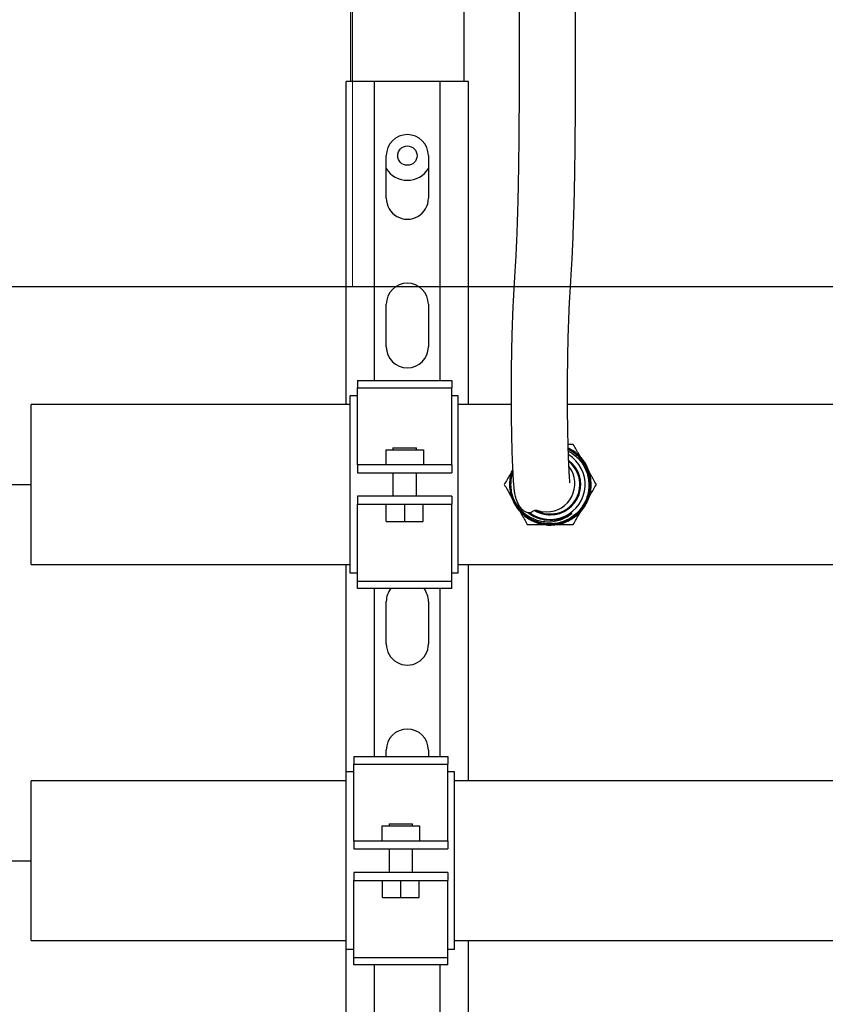
# Model space of a CAD drawing. Units: inches. Extents: x 0.4 to 16.6, y 0.2 to 10.8.
# Drawn here: x 10 to 10.4, y 5.5 to 6 of the extents above; entities that cross this region are included whole.
import ezdxf
from ezdxf.lldxf.tags import DXFTag

# ---------------------------------------------------------------- set-up
doc = ezdxf.new("R2010")
doc.units = ezdxf.units.IN
doc.header["$MEASUREMENT"] = 0
for name, color, linetype in [('COLD', 5, 'Continuous'), ('COLD-WM', 5, 'Continuous'), ('CONDENSATE', 7, 'CENTER'), ('HOT', 1, 'Continuous'), ('HOT-WM', 1, 'Continuous')]:
    doc.layers.add(name, color=color, linetype=linetype)
tags = doc.linetypes.add('CENTER', pattern=[0.39999999999999997, 0.25, -0.05, 0.05, -0.05]).pattern_tags.tags
tags[10:11] = [DXFTag(74, 4), DXFTag(75, 0), DXFTag(340, '0'), DXFTag(46, 1.0), DXFTag(50, 0.0), DXFTag(44, 0.0), DXFTag(45, 0.0)]
tags[8:9] = [DXFTag(74, 4), DXFTag(75, 0), DXFTag(340, '0'), DXFTag(46, 1.0), DXFTag(50, 0.0), DXFTag(44, 0.0), DXFTag(45, 0.0)]
tags[6:7] = [DXFTag(74, 4), DXFTag(75, 0), DXFTag(340, '0'), DXFTag(46, 1.0), DXFTag(50, 0.0), DXFTag(44, 0.0), DXFTag(45, 0.0)]
tags[4:5] = [DXFTag(74, 4), DXFTag(75, 0), DXFTag(340, '0'), DXFTag(46, 1.0), DXFTag(50, 0.0), DXFTag(44, 0.0), DXFTag(45, 0.0)]

msp = doc.modelspace()

# ---------------------------------------------------------------- linework, layer by layer
at = {"color": 7, "linetype": 'Continuous', "lineweight": 25}
for p, q in [((10.22398329040714, 6.210127911957048), (10.22398329040714, 5.95112791195703)), ((10.16398329040714, 5.95112791195703), (10.16398329040714, 6.197625549752309)), ((10.16148329040714, 5.779427911957042), (10.16148329040714, 5.95112791195703)), ((10.16943329040714, 5.95112791195703), (10.16148329040714, 5.95112791195703)), ((10.17103329040714, 5.95112791195703), (10.16943329040714, 5.95112791195703)), ((10.17648329040714, 5.95112791195703), (10.17103329040714, 5.95112791195703)), ((10.17648329040714, 5.792264919831056), (10.17648329040714, 5.95112791195703)), ((10.21148329040714, 5.95112791195703), (10.17648329040714, 5.95112791195703)), ((10.21148329040714, 5.792264919831056), (10.21148329040714, 5.95112791195703)), ((10.21693329040714, 5.95112791195703), (10.21148329040714, 5.95112791195703)), ((10.21853329040714, 5.95112791195703), (10.21693329040714, 5.95112791195703)), ((10.22648329040714, 5.95112791195703), (10.21853329040714, 5.95112791195703)), ((10.22648329040714, 5.779427911957042), (10.22648329040714, 5.95112791195703)), ((10.18278329040714, 5.889127911957031), (10.18278329040714, 5.911727911957031)), ((10.20518329040714, 5.911727911957031), (10.20518329040714, 5.889127911957031)), ((10.18278329040714, 5.810127911957029), (10.18278329040714, 5.832727911957031)), ((10.20518329040714, 5.832727911957031), (10.20518329040714, 5.810127911957031)), ((10.16755214652318, 5.792264919831056), (10.21755214652318, 5.792264919831056)), ((10.16755214652318, 5.792264919831056), (10.16755214652318, 5.78832791195704)), ((10.21755214652318, 5.792264919831056), (10.21755214652318, 5.78832791195704)), ((10.16755214652318, 5.784127911957039), (10.16355214652318, 5.784127911957039)), ((10.16355214652318, 5.689727911957039), (10.16355214652318, 5.784127911957039)), ((10.16755214652318, 5.78832791195704), (10.21755214652318, 5.78832791195704)), ((10.16755214652318, 5.750471257280782), (10.16755214652318, 5.78832791195704)), ((10.21755214652318, 5.750471257280782), (10.21755214652318, 5.78832791195704)), ((10.22105214652318, 5.784127911957039), (10.21755214652318, 5.784127911957039)), ((10.22105214652318, 5.68972791195704), (10.22105214652318, 5.784127911957039)), ((10.18255214652318, 5.75537791195704), (10.18255214652318, 5.747377911957039)), ((10.18255214652318, 5.75537791195704), (10.20255214652318, 5.75537791195704)), ((10.18630214652318, 5.756477911957039), (10.18630214652318, 5.75537791195704)), ((10.18630214652318, 5.756477911957039), (10.19880214652318, 5.756477911957039)), ((10.19880214652318, 5.75537791195704), (10.19880214652318, 5.756477911957039)), ((10.20255214652318, 5.75537791195704), (10.20255214652318, 5.747377911957039)), ((10.16755214652318, 5.747384504203327), (10.16755214652318, 5.750471257280782)), ((10.16755214652318, 5.747384504203327), (10.16755214652318, 5.743181206139346)), ((10.16755325317589, 5.747377911957041), (10.16755214652318, 5.747384504203327)), ((10.21755103987046, 5.747377911957041), (10.16755325317589, 5.747377911957041)), ((10.21755214652318, 5.747384504203327), (10.21755103987046, 5.747377911957041)), ((10.21755214652318, 5.747384504203327), (10.21755214652318, 5.750471257280782)), ((10.21755214652318, 5.747384504203327), (10.21755214652318, 5.743181206139346)), ((10.16755214652318, 5.743181206139346), (10.16755325317589, 5.743177911957041)), ((10.16755325317589, 5.743177911957041), (10.21755103987046, 5.743177911957041)), ((10.18630214652318, 5.743177911957039), (10.18630214652318, 5.73067791195704)), ((10.19880214652318, 5.73067791195704), (10.19880214652318, 5.743177911957039)), ((10.21755103987046, 5.743177911957041), (10.21755214652318, 5.743181206139346)), ((10.16755325317589, 5.73067791195704), (10.16755214652318, 5.730674617774734)), ((10.16755214652318, 5.730674617774734), (10.16755214652318, 5.726471319710752)), ((10.16755214652318, 5.726471319710752), (10.16755325317589, 5.72647791195704)), ((10.16755214652318, 5.723384566633299), (10.16755214652318, 5.726471319710752)), ((10.21755103987046, 5.73067791195704), (10.16755325317589, 5.73067791195704)), ((10.16755325317589, 5.72647791195704), (10.21755103987046, 5.72647791195704)), ((10.18277214652318, 5.71727791195704), (10.18277214652318, 5.726477911957041)), ((10.19255214652317, 5.71727791195704), (10.19255214652317, 5.72647791195704)), ((10.20233214652318, 5.71727791195704), (10.20233214652318, 5.72647791195704)), ((10.21755214652318, 5.730674617774734), (10.21755103987046, 5.73067791195704)), ((10.21755103987046, 5.72647791195704), (10.21755214652318, 5.726471319710752)), ((10.21755214652318, 5.730674617774734), (10.21755214652318, 5.726471319710752)), ((10.21755214652318, 5.723384566633299), (10.21755214652318, 5.726471319710752)), ((10.16755214652318, 5.685527911957039), (10.16755214652318, 5.723384566633299)), ((10.21755214652318, 5.685527911957039), (10.21755214652318, 5.723384566633299)), ((10.18277214652318, 5.71727791195704), (10.19255214652317, 5.71727791195704)), ((10.19255214652317, 5.71727791195704), (10.20233214652318, 5.71727791195704)), ((10.16148329040714, 5.584127911957123), (10.16148329040714, 5.694427911957041)), ((10.16755214652318, 5.68972791195704), (10.16355214652318, 5.689727911957039)), ((10.22105214652318, 5.68972791195704), (10.21755214652318, 5.68972791195704)), ((10.22648329040714, 5.579427911957125), (10.22648329040714, 5.694427911957041)), ((10.16755214652318, 5.685527911957039), (10.21755214652318, 5.685527911957039)), ((10.16755214652318, 5.681590904083024), (10.16755214652318, 5.685527911957039)), ((10.21755214652318, 5.681590904083024), (10.21755214652318, 5.685527911957039)), ((10.21755214652318, 5.681590904083024), (10.16755214652318, 5.681590904083024)), ((10.17648329040714, 5.592264919831138), (10.17648329040714, 5.681590904083024)), ((10.21148329040714, 5.592264919831138), (10.21148329040714, 5.681590904083023)), ((10.18278329040714, 5.65212791195703), (10.18278329040714, 5.67472791195703)), ((10.20518329040714, 5.67472791195703), (10.20518329040714, 5.65212791195703)), ((10.18278329040715, 5.592264919831138), (10.18278329040715, 5.59572791195703)), ((10.20518329040715, 5.59572791195703), (10.20518329040715, 5.592264919831138)), ((10.16548329040713, 5.592264919831138), (10.21548329040713, 5.592264919831138)), ((10.16548329040713, 5.592264919831138), (10.16548329040713, 5.588327911957124)), ((10.21548329040713, 5.592264919831138), (10.21548329040713, 5.588327911957124)), ((10.16548329040713, 5.588327911957124), (10.21548329040713, 5.588327911957124)), ((10.16548329040713, 5.550471257280864), (10.16548329040713, 5.588327911957124)), ((10.21548329040713, 5.550471257280864), (10.21548329040713, 5.588327911957124)), ((10.16548329040713, 5.584127911957123), (10.16148329040713, 5.584127911957123)), ((10.16148329040713, 5.489727911957123), (10.16148329040713, 5.584127911957123)), ((10.21898329040713, 5.584127911957123), (10.21548329040713, 5.584127911957123)), ((10.21898329040713, 5.489727911957123), (10.21898329040713, 5.584127911957123)), ((10.18048329040713, 5.555377911957123), (10.18048329040713, 5.547377911957122)), ((10.18048329040713, 5.555377911957123), (10.20048329040713, 5.555377911957123)), ((10.18423329040713, 5.556477911957123), (10.18423329040713, 5.555377911957123)), ((10.18423329040713, 5.556477911957123), (10.19673329040713, 5.556477911957123)), ((10.19673329040713, 5.555377911957123), (10.19673329040713, 5.556477911957123)), ((10.20048329040713, 5.555377911957123), (10.20048329040713, 5.547377911957122)), ((10.16548329040713, 5.547384504203411), (10.16548329040713, 5.550471257280864)), ((10.21548329040713, 5.547384504203411), (10.21548329040713, 5.550471257280864)), ((10.16548329040713, 5.547384504203411), (10.16548329040713, 5.543181206139429)), ((10.16548439705985, 5.547377911957123), (10.16548329040713, 5.547384504203411)), ((10.16548329040713, 5.543181206139429), (10.16548439705985, 5.543177911957123)), ((10.21548218375442, 5.547377911957123), (10.16548439705985, 5.547377911957123)), ((10.16548439705985, 5.543177911957123), (10.21548218375442, 5.543177911957123)), ((10.18423329040713, 5.543177911957123), (10.18423329040713, 5.530677911957122)), ((10.19673329040713, 5.530677911957122), (10.19673329040713, 5.543177911957123)), ((10.21548329040713, 5.547384504203411), (10.21548218375442, 5.547377911957123)), ((10.21548218375442, 5.543177911957123), (10.21548329040713, 5.543181206139429)), ((10.21548329040713, 5.547384504203411), (10.21548329040713, 5.543181206139429)), ((10.16548439705985, 5.530677911957122), (10.16548329040713, 5.530674617774817)), ((10.16548329040713, 5.530674617774817), (10.16548329040713, 5.526471319710835)), ((10.21548218375442, 5.530677911957124), (10.16548439705985, 5.530677911957122)), ((10.21548329040713, 5.530674617774817), (10.21548218375442, 5.530677911957124)), ((10.21548329040713, 5.530674617774817), (10.21548329040713, 5.526471319710835)), ((10.16548329040713, 5.526471319710835), (10.16548439705985, 5.526477911957124)), ((10.16548329040713, 5.523384566633381), (10.16548329040713, 5.526471319710835)), ((10.16548329040713, 5.485527911957123), (10.16548329040713, 5.523384566633381)), ((10.16548439705985, 5.526477911957124), (10.21548218375442, 5.526477911957124)), ((10.18070329040713, 5.517277911957123), (10.18070329040713, 5.526477911957124)), ((10.19048329040713, 5.517277911957123), (10.19048329040713, 5.526477911957124)), ((10.20026329040713, 5.517277911957123), (10.20026329040713, 5.526477911957124)), ((10.21548218375442, 5.526477911957124), (10.21548329040713, 5.526471319710835)), ((10.21548329040713, 5.523384566633381), (10.21548329040713, 5.526471319710835)), ((10.21548329040713, 5.485527911957123), (10.21548329040713, 5.523384566633381)), ((10.18070329040713, 5.517277911957123), (10.19048329040713, 5.517277911957123)), ((10.19048329040713, 5.517277911957123), (10.20026329040713, 5.517277911957123)), ((10.22648329040715, 5.379727911957042), (10.22648329040715, 5.494427911957124)), ((10.16548329040713, 5.489727911957123), (10.16148329040713, 5.489727911957123)), ((10.16148329040715, 5.388927911957039), (10.16148329040715, 5.489727911957123)), ((10.16548329040713, 5.485527911957123), (10.21548329040713, 5.485527911957123)), ((10.16548329040713, 5.481590904083107), (10.16548329040713, 5.485527911957123)), ((10.21898329040713, 5.489727911957123), (10.21548329040713, 5.489727911957123)), ((10.21548329040713, 5.481590904083107), (10.21548329040713, 5.485527911957123)), ((10.21548329040713, 5.481590904083107), (10.16548329040713, 5.481590904083107)), ((10.17648329040715, 5.397064919831055), (10.17648329040715, 5.481590904083107)), ((10.21148329040715, 5.397064919831055), (10.21148329040715, 5.481590904083107))]:
    msp.add_line(p, q, dxfattribs=at)
at = {"color": 7, "linetype": 'CENTER', "lineweight": 18}
msp.add_line((10.16475754812137, 5.842135619355038), (10.16475754812137, 6.197625936482365), dxfattribs=at)
at = {"color": 7, "linetype": 'Continuous', "lineweight": 25, "flags": 128}
msp.add_lwpolyline([(10.26289811606288, 5.723235579924532), (10.26511347119027, 5.722614684333014), (10.26803760461334, 5.722326527719529)], dxfattribs=at)
at = {"color": 7, "linetype": 'Continuous', "lineweight": 25}
msp.add_circle((10.19398329040714, 5.911727911957028), 0.005140000000000811, dxfattribs=at)
for centre, radius, start, end in [((10.19398329040714, 5.911727911957031), 0.01120000000000054, 9.087299089896764e-12, 179.9999999999909), ((10.19398329040714, 5.911727911957028), 0.01309999999999986, 211.244481589327, 328.7555184106333), ((10.19398329040714, 5.889127911957031), 0.01120000000000054, 179.9999999999864, 1.363094863484514e-11), ((10.19398329040714, 5.832727911957031), 0.01119999999999877, 0, 179.9999999999955), ((10.19398329040714, 5.810127911957031), 0.01119999999999877, 180.000000000011, 9.087299089896764e-12), ((10.26802647537061, 5.737314550875246), 0.01498802728768504, 270.0425445379788, 36.45713419213455), ((10.19398329040714, 5.67472791195703), 0.01120000000000054, 142.2101437099437, 180), ((10.19398329040714, 5.67472791195703), 0.01120000000000012, 9.087299089896764e-12, 37.78985629005633), ((10.19398329040714, 5.65212791195703), 0.01120000000000054, 179.9999999999909, 0), ((10.19398329040714, 5.59572791195703), 0.01120000000000232, 4.543649544946941e-12, 179.9999999999955)]:
    msp.add_arc(centre, radius, start, end, dxfattribs=at)
for points, knots in [([(10.25335332091368, 6.002523187547629), (10.25335379954963, 5.996751908019523), (10.25335472507581, 5.985592131292037), (10.25338645506645, 5.969428460260279), (10.25339742597885, 5.954346758331194), (10.25337122905159, 5.940352861817218), (10.25330505095911, 5.927533071929354), (10.25320224877341, 5.915985210910935), (10.25306847024879, 5.905769302022373), (10.25291179313962, 5.8969110023297), (10.25274328648006, 5.889255319747792), (10.25257381319922, 5.882780056127371), (10.25241237745724, 5.877429647991161), (10.25226112543643, 5.872958974125997), (10.25211043084789, 5.868936993044314), (10.25194789705855, 5.865026090848433), (10.25176907185852, 5.861174063616588), (10.2515729915322, 5.85742204709198), (10.25131772564413, 5.85296973216217), (10.25099904003864, 5.84784849649746), (10.25062485559941, 5.841869009309613), (10.25025395695829, 5.835325394546065), (10.24991463908355, 5.828023641768008), (10.2496254009932, 5.819721779586263), (10.24939917497071, 5.810818755626251), (10.24923742268156, 5.801599534895473), (10.24914467478414, 5.792582396844733), (10.24911615918953, 5.783771431323311), (10.24915545239833, 5.774930800720844), (10.24927420452406, 5.765937260909579), (10.2494489876014, 5.758068994323868), (10.24965341035937, 5.75144656910517), (10.24986623794247, 5.746059410341027), (10.25010577336582, 5.741351703260122), (10.25036496028046, 5.737480393625219), (10.25065586834004, 5.734416630714347), (10.25091688986318, 5.732514388964246), (10.25125094087788, 5.730819319202187), (10.25177840437029, 5.728940726275599), (10.25272992602934, 5.726678999721448), (10.25373137484704, 5.725024385806335), (10.25495539163961, 5.723619024539899), (10.2562935330862, 5.722614034780768), (10.25766921521108, 5.722010312377943), (10.25906133239395, 5.721949749169166), (10.2603477782142, 5.722464153065512), (10.26152667625098, 5.723325804887122), (10.26250324769419, 5.723252681486719), (10.26294132444138, 5.723219879317851)], [0, 0, 0, 0, 0.04480335687044118, 0.08663511390862066, 0.1256174549852882, 0.161877787017947, 0.1953131406724478, 0.2258477969050764, 0.2535442113755998, 0.2785094372204345, 0.3007296464789985, 0.3210447722290274, 0.3382349215051276, 0.3524245582756491, 0.3662429207863488, 0.3806869064670636, 0.3957440361656837, 0.4114388964625259, 0.4278273313148263, 0.4550248229189645, 0.4833928074095795, 0.5120644423688218, 0.5411606957668346, 0.5683810471272042, 0.5959469130875218, 0.6218719850684391, 0.6457678225740616, 0.6677375576061929, 0.6901518023529127, 0.7143752182958146, 0.7404688465708137, 0.7587745018724951, 0.7776828797311524, 0.797017760610538, 0.8150952390119853, 0.8312541894228748, 0.8455581346381634, 0.8535433066831382, 0.860340123644868, 0.8679785641882639, 0.8801513515437464, 0.89691442323842, 0.9119064658649789, 0.9296164584294492, 0.9502552658055953, 0.9685542866477472, 0.9858938781038137, 1, 1, 1, 1]), ([(10.28046333093642, 5.737785586483514), (10.28045815893892, 5.737842140841843), (10.28044627899683, 5.737972044714069), (10.28036502652079, 5.738759689246508), (10.28025878035063, 5.740046953886139), (10.28012385391104, 5.741984716875063), (10.27997184615727, 5.744620577124893), (10.27981092007865, 5.747977301953829), (10.27965537649578, 5.75191548139293), (10.27951473932417, 5.756251721203883), (10.2793929112791, 5.760860702703368), (10.27929183848211, 5.76567141551843), (10.27921316318878, 5.770619072344754), (10.27915819736567, 5.775642537525057), (10.27912861638273, 5.780692392191981), (10.27912166509722, 5.787350718591816), (10.2791669355025, 5.795580133287823), (10.2792925188314, 5.804994444532512), (10.27947564154923, 5.813759300248742), (10.27971263773939, 5.821991229228257), (10.28000113617668, 5.829370812504796), (10.28032352794376, 5.835786238207731), (10.28064834515259, 5.841326701396448), (10.28092459829299, 5.845732627981659), (10.28114829478546, 5.849325316989338), (10.28132216024416, 5.852200538849144), (10.28149071798168, 5.855128535036948), (10.28166803375212, 5.858423723294164), (10.2818606210304, 5.862388560370026), (10.28207144972171, 5.867323059689582), (10.28229377201236, 5.873299391045631), (10.28252252460415, 5.880501483519796), (10.28274775157164, 5.889021001415334), (10.28295748263603, 5.898918232056162), (10.28313621912381, 5.910234853412322), (10.28327118000261, 5.922926708727318), (10.28335836207242, 5.936868687552003), (10.2833963103018, 5.95191871126954), (10.2833888717906, 5.967942511374841), (10.28335531096867, 5.984897539147248), (10.28335398135257, 5.996537183556484), (10.2833532975613, 6.002523187547629)], [0, 0, 0, 0, 0.00807386940785451, 0.01854546547639255, 0.03053851485571402, 0.04410612602774271, 0.05927760511801278, 0.07604456681429378, 0.09353913088853623, 0.1108934410005371, 0.1280123819249664, 0.1448179416374748, 0.1612569524259581, 0.177309118429335, 0.1930021288235155, 0.2084522710104017, 0.2389218892237621, 0.2694116289842515, 0.2998848708071009, 0.3299314327025135, 0.3626230781766646, 0.3945246226753237, 0.4246126314152998, 0.4527061070237125, 0.4693071372839358, 0.485068858435784, 0.4999818231068027, 0.5157075286638171, 0.5349769735603674, 0.5565420013635358, 0.5813414472788595, 0.6093667270058227, 0.6405789384627891, 0.6749017294351758, 0.7122268433037305, 0.7525718496544045, 0.7960765430990914, 0.8426811865679721, 0.8921379897936003, 0.9445290250382318, 0.9999999999999999, 0.9999999999999999, 0.9999999999999999, 0.9999999999999999])]:
    msp.add_open_spline(points, degree=3, knots=knots, dxfattribs=at)
at = {"layer": 'COLD'}
msp.add_line((9.887996060327804, 5.536927911957121), (9.993983290407126, 5.536927911957124), dxfattribs=at)
at = {"layer": 'COLD-WM', "linetype": 'Continuous', "lineweight": 25}
for p, q in [((10.16148329040714, 5.579427911957125), (9.993983290407126, 5.579427911957125)), ((9.993983290407126, 5.494427911957124), (9.993983290407126, 5.579427911957125)), ((10.44721827481588, 5.579427911957125), (10.21898329040713, 5.579427911957125)), ((9.993983290407126, 5.494427911957124), (10.16148329040715, 5.494427911957124)), ((10.21898329040713, 5.494427911957124), (10.6380777785961, 5.494427911957124))]:
    msp.add_line(p, q, dxfattribs=at)
at = {"layer": 'CONDENSATE'}
msp.add_line((7.235793038757879, 5.842135619355129), (13.46720060641021, 5.842135619355129), dxfattribs=at)
at = {"layer": 'HOT'}
msp.add_line((9.665018781043987, 5.736927911957041), (9.993983290407126, 5.736927911957041), dxfattribs=at)
at = {"layer": 'HOT-WM', "linetype": 'Continuous', "lineweight": 25}
for p, q in [((10.16355214652318, 5.779427911957042), (9.993983290407126, 5.779427911957042)), ((9.993983290407126, 5.694427911957041), (9.993983290407126, 5.779427911957042)), ((10.24914691333404, 5.779427911957042), (10.22105214652318, 5.779427911957042)), ((10.4429337614066, 5.779427911957042), (10.27914013666456, 5.779427911957042)), ((10.28204593273637, 5.754881291809602), (10.2807923527385, 5.755506605494591)), ((10.25047488260395, 5.72897807621981), (10.2507726060622, 5.728366295960205)), ((9.993983290407126, 5.694427911957041), (10.16355214652318, 5.694427911957041)), ((10.22105214652318, 5.694427911957041), (10.44197530354448, 5.694427911957042))]:
    msp.add_line(p, q, dxfattribs=at)
for radius, start, end in [(0.01854423127760498, 233.5427502046625, 58.12735055494359), (0.02162940563431175, 11.61661474627693, 56.10336016911668), (0.01570000000000048, 241.6728278761774, 50.70589120445612), (0.01618000000000049, 270.0000000000008, 52.1935280511489), (0.0210660357747776, 202.1712975145008, 247.0969637441071), (0.0161800000000005, 239.6331830825659, 270.0000000000008)]:
    msp.add_arc((10.26998329040713, 5.736927911957042), radius, start, end, dxfattribs=at)
for points, knots in [([(10.28222311611395, 5.758127911957041), (10.28200419432265, 5.758127911957041), (10.28109139460033, 5.758127911957041), (10.28016994283581, 5.758127911957041), (10.27946948792958, 5.758127911957041)], [0, 0, 0, 0, 0.2398355147875368, 1, 1, 1, 1]), ([(10.28701381824436, 5.74983017246323), (10.28643598717824, 5.750831005227941), (10.28482744174133, 5.753617087650953), (10.2832401875832, 5.756366292497361), (10.28222311611395, 5.758127911957041)], [0, 0, 0, 0, 0.35922582779474, 1, 1, 1, 1]), ([(10.24993357420045, 5.744949366136427), (10.24954535225902, 5.743844982538103), (10.24875361089207, 5.741592698247927), (10.24831453978637, 5.737997932782504), (10.24842861395312, 5.734345472648601), (10.24917917887476, 5.730763676210488), (10.25050518313962, 5.727355253691742), (10.25239676703266, 5.724224747252838), (10.25477698619473, 5.721448582197898), (10.25759758297972, 5.719121410096951), (10.26076219331433, 5.717289975952773), (10.2641937857095, 5.716028409918144), (10.26778559958919, 5.715348731009573), (10.27144047391615, 5.715294535545431), (10.27505417851467, 5.71584207550517), (10.27852034083022, 5.717001126819491), (10.28174803019706, 5.718714407769671), (10.28463414272997, 5.720955180732664), (10.2871122765152, 5.72363981377935), (10.28909333702597, 5.726709564665927), (10.29054204646617, 5.730062889467718), (10.29139463754146, 5.733614427579705), (10.29165163157307, 5.737257551734934), (10.29128007585701, 5.740890646717669), (10.29031617718919, 5.74441305429701), (10.28876220348204, 5.7477156114079), (10.28669014456721, 5.750725430675233), (10.2841191968239, 5.753305697408072), (10.28170327819157, 5.755159521479097), (10.28006220719215, 5.755918587211347), (10.2795221517346, 5.756168386026564)], [0, 0, 0, 0, 0.03508477936745521, 0.07155203818087573, 0.1080194421066645, 0.1444773197869438, 0.1809350512626174, 0.2173897657002895, 0.2538446340669885, 0.2902877920908702, 0.3267308144590356, 0.363172891115639, 0.3996151258553264, 0.4360436471715997, 0.4724720426791326, 0.5089013929580811, 0.5453309008135305, 0.581744874872256, 0.6181587323255735, 0.6545752721724598, 0.6909919645383739, 0.727391485184037, 0.7637908978505293, 0.800194547408697, 0.8365983400874877, 0.8729835038732124, 0.9093685678029341, 0.9457592509958835, 0.9821500638717813, 1, 1, 1, 1]), ([(10.27952442511368, 5.756098264374566), (10.28034488960713, 5.755675648417788), (10.28223952693717, 5.754699732976749), (10.28483383197994, 5.75256464665769), (10.28725340978647, 5.749859801677002), (10.28918440005946, 5.746777477432339), (10.29056214235672, 5.743413709281995), (10.2913670916751, 5.739867331570846), (10.29155252766227, 5.736235939852778), (10.29113853007255, 5.732623087263097), (10.29011164270789, 5.729134014457897), (10.28852452324183, 5.725860820018186), (10.28639993005302, 5.722908166509339), (10.28381873306337, 5.720344656449805), (10.28083616517584, 5.718260868744852), (10.27755089914662, 5.716695800707294), (10.27404601736244, 5.715717004680835), (10.27042762772337, 5.715327572155807), (10.26679556945283, 5.715563692123243), (10.26325122073105, 5.716394146360742), (10.25990162667217, 5.717819860706334), (10.25683169566786, 5.719776933673423), (10.25414203137397, 5.722231158994852), (10.25189240921912, 5.725094762158276), (10.25016640375743, 5.728301905746704), (10.24899276346427, 5.731748711202696), (10.24842012577807, 5.735348658366653), (10.24847218110647, 5.738984022941046), (10.24897674909884, 5.742115537365534), (10.24968544420497, 5.743919827820564), (10.24995155923874, 5.744597338940959)], [0, 0, 0, 0, 0.02788384148276669, 0.06439007099020123, 0.1008877324348958, 0.1373855070773942, 0.1739049636486494, 0.2104243639188134, 0.2469363032103636, 0.2834483688679188, 0.3199809261909871, 0.3565134149352951, 0.3930397291028048, 0.4295661822969892, 0.4661117605178466, 0.5026572588977447, 0.5391980373476902, 0.5757389667672627, 0.6122974892711655, 0.6488559218191572, 0.685411245288701, 0.7219667306618218, 0.7585381236530073, 0.795109417845983, 0.8316793574106406, 0.8682494684199841, 0.9048336601001232, 0.9414177455304775, 0.9780023616761788, 1, 1, 1, 1]), ([(10.2499595829959, 5.744440287247141), (10.24978648739652, 5.744032608827596), (10.24914182830049, 5.742514294079176), (10.24863083731775, 5.739677568872151), (10.24843701494885, 5.736059911038038), (10.248905263164, 5.732452817923699), (10.2499500812897, 5.728975018696508), (10.25157813254592, 5.725728008100461), (10.25371692400288, 5.722793323161013), (10.25632747998863, 5.720268224014212), (10.25931749661061, 5.718207441687012), (10.26261579488533, 5.716690229411585), (10.26611830874851, 5.715736071548164), (10.2697329074224, 5.715396178424057), (10.27335367004744, 5.715655671494764), (10.27687548367646, 5.716531972166194), (10.28020491922792, 5.717975279550919), (10.2832380871632, 5.719967946685963), (10.28590168223021, 5.722432220632562), (10.28810276834231, 5.725316094429334), (10.28979948424599, 5.728522294574588), (10.29092181426715, 5.731972094499122), (10.29146117403548, 5.735559108170235), (10.29137742903848, 5.739184660619388), (10.29069879688583, 5.742746889174789), (10.28941933745387, 5.746139526735528), (10.28760084522202, 5.749278259888803), (10.28526594890567, 5.752046156251338), (10.28257939653643, 5.754392471229329), (10.28052386786486, 5.755519143447048), (10.27952545851105, 5.756066389562568)], [0, 0, 0, 0, 0.01345272108211257, 0.05010190347616503, 0.08675108797051942, 0.1234087849274683, 0.1600663059246348, 0.196702348118927, 0.2333384035773753, 0.2699819450058561, 0.3066252976200974, 0.3432483030030499, 0.3798713337493754, 0.4165006205333298, 0.4531297096410717, 0.4897397811684965, 0.526349891171121, 0.5629648171849027, 0.5995795408786181, 0.6361767799006952, 0.6727740715923167, 0.7093745231962885, 0.7459747721781121, 0.7825592768745179, 0.8191438495791025, 0.8557297051832409, 0.892315362218211, 0.9288872256066886, 0.9654591735391119, 1, 1, 1, 1]), ([(10.24999746017114, 5.743698904573815), (10.24988951284907, 5.743431285790323), (10.24933654700525, 5.742060394474064), (10.24889819574511, 5.739399643344025), (10.24875355257363, 5.735832038911808), (10.24924515012012, 5.732278982498433), (10.25032550535055, 5.728865614381916), (10.25195581234734, 5.725675965316085), (10.25410784066416, 5.722813603053049), (10.25670128473493, 5.720344615636622), (10.25967920441581, 5.718356618424473), (10.26294323770302, 5.716885593903538), (10.26641093913469, 5.715996147447154), (10.26997714581847, 5.715689396790801), (10.27354291853931, 5.715998207072325), (10.27700903721688, 5.716889141649824), (10.28027089110646, 5.718361181795016), (10.28324559375136, 5.720349519710364), (10.28583537007493, 5.722817928338995), (10.28798377794245, 5.725678355018656), (10.28960983467346, 5.728864738864599), (10.29068924242062, 5.732274666421106), (10.29116835186493, 5.73581874181053), (10.29105813280133, 5.73939296716146), (10.29033681971573, 5.742895643064815), (10.28904865185133, 5.746230187903913), (10.28721038897804, 5.749298449190253), (10.28488534590561, 5.752006894823861), (10.28231498791356, 5.754200826430247), (10.28040311903304, 5.755230733156814), (10.27953743200236, 5.755697071044874)], [0, 0, 0, 0, 0.008972033080756088, 0.04595971209164387, 0.08294128564467428, 0.1199230028504867, 0.1568955345378139, 0.1938679143905416, 0.2308364979417417, 0.2678052352809868, 0.3047625281334015, 0.3417196799714846, 0.3786751781405213, 0.4156308355258886, 0.4525729713335122, 0.4895149762277881, 0.5264572985178236, 0.5633997807193831, 0.6003268484572932, 0.6372537947203061, 0.6741828552685126, 0.7111120717749081, 0.7480241653651324, 0.7849361463216739, 0.8218518635700358, 0.858767728362567, 0.8956649448678861, 0.9325620570565687, 0.9694643533476257, 1, 1, 1, 1]), ([(10.27957301774083, 5.754599440300733), (10.28020970467642, 5.754270537204025), (10.28185949940634, 5.753418277537198), (10.28417855721041, 5.751487241126918), (10.28646889058912, 5.748950886284939), (10.2882744929717, 5.746048982476216), (10.28959556336086, 5.742888736127393), (10.29036332474984, 5.739529455203334), (10.29056422182565, 5.736078491395627), (10.29017293000808, 5.732651898933915), (10.28923035322631, 5.729323392980483), (10.28772788315067, 5.726185999478905), (10.28571958282503, 5.723331797309089), (10.28325738715233, 5.720868716491423), (10.28042157730354, 5.718831024969879), (10.27726213958181, 5.717291908500627), (10.27290270716647, 5.716020800854535), (10.26751897239015, 5.715710675700204), (10.26360197614632, 5.716948445833993), (10.26178496300315, 5.71752262167214)], [0, 0, 0, 0, 0.03424670950672825, 0.08874069452784807, 0.1432350803453571, 0.1973626912585242, 0.2514921854740141, 0.3065109546215453, 0.3615291210325852, 0.4161910133049568, 0.4708552886785453, 0.526393214085363, 0.5819295676407786, 0.6371315119514593, 0.6923363466483503, 0.7483877346813445, 0.8044366454744608, 0.9092822245985771, 1, 1, 1, 1]), ([(10.27952247834298, 5.756158311895399), (10.2800978528423, 5.755888796259024), (10.28177076589784, 5.755105174066344), (10.28420837340976, 5.753217485957339), (10.28676144582753, 5.750623259438127), (10.2888151133708, 5.747604727184361), (10.29034934567605, 5.744295985174249), (10.29129258611726, 5.74077088324381), (10.29164366415828, 5.737138748202133), (10.2913674053269, 5.73350013432032), (10.29049659277742, 5.729956024180107), (10.28903090208512, 5.726613065728952), (10.2870351616493, 5.723556325215643), (10.28454549584179, 5.720886666995392), (10.28165050880579, 5.718662463353896), (10.27841632488986, 5.716966682235618), (10.27494753102335, 5.715827319275262), (10.27133256678689, 5.715293200223465), (10.26768797110682, 5.715382043310513), (10.26446215691069, 5.715946941797667), (10.26257356841397, 5.716716871824106), (10.26180933025826, 5.717028432497305)], [0, 0, 0, 0, 0.02877780775618263, 0.08367206117477943, 0.1385665906279518, 0.1934694799767242, 0.2483721893403281, 0.303288616371826, 0.358205311150328, 0.4131268789597619, 0.4680482697783419, 0.5229867991295606, 0.5779255858948333, 0.6328659137030637, 0.6878060734667037, 0.7427665404647267, 0.7977272525919474, 0.8526864356419634, 0.9076454642281746, 0.9626277189484621, 1, 1, 1, 1]), ([(10.279536659762, 5.755720890552218), (10.28052361706358, 5.755165499664645), (10.28254540538955, 5.754027777889789), (10.28518714877104, 5.751692874723567), (10.28745264927566, 5.748937083723476), (10.28922693852134, 5.745835004297484), (10.2904453875362, 5.742477151153835), (10.29109463323429, 5.738963493027516), (10.29113265275879, 5.73539080403572), (10.29058261048663, 5.731859933721135), (10.28943529387307, 5.728475118742169), (10.28774677249069, 5.725324693724623), (10.28554371125704, 5.722510119773174), (10.28290750465198, 5.720095667558679), (10.27989603437861, 5.718168732326365), (10.27660785468478, 5.716762288908438), (10.27312911842217, 5.715942994890019), (10.26955677748587, 5.715694929095934), (10.26601581092961, 5.716106909626964), (10.26339551970889, 5.716723189354002), (10.26207138627867, 5.717373247332283), (10.26181341331278, 5.717499894225133)], [0, 0, 0, 0, 0.05237386075404123, 0.1072881877362421, 0.1622142663275257, 0.2171401668674987, 0.2720768192418451, 0.3270137484902956, 0.3819589920889746, 0.4369040565397293, 0.4918633265528387, 0.5468228649209929, 0.6017872325710978, 0.6567514245092407, 0.7117332311613405, 0.7667152956425182, 0.8216988713213323, 0.8766822806141125, 0.9316864591241742, 0.9866908829972233, 1, 1, 1, 1]), ([(10.27951926108257, 5.756257547265617), (10.27984270134794, 5.756118381664829), (10.28128264814424, 5.755498820396593), (10.28356156376344, 5.753852584190315), (10.28622603517894, 5.751360604116816), (10.28842095078464, 5.748425446124596), (10.29008513785557, 5.745167570163086), (10.29086548171734, 5.742718306590408), (10.29114352096214, 5.741406565311634), (10.29116965875058, 5.741283251726681)], [0, 0, 0, 0, 0.05370857530537213, 0.2391090387498155, 0.4244613080739861, 0.609813484551817, 0.795284128432228, 0.9807551622960187, 0.9999999999999999, 0.9999999999999999, 0.9999999999999999, 0.9999999999999999]), ([(10.24994993538327, 5.744629123209648), (10.24948718921506, 5.743827623335314), (10.24799395301542, 5.741241262369821), (10.2465204861234, 5.738689142849576), (10.24550363899349, 5.736927911957041)], [0, 0, 0, 0, 0.3098948232782672, 1, 1, 1, 1]), ([(10.25047488260395, 5.72897807621981), (10.25016364892398, 5.729829643824267), (10.24944543807261, 5.731794743148587), (10.24891836305328, 5.735040396351896), (10.24882266580018, 5.739075352449223), (10.24957578295951, 5.741811199509606), (10.2500127958025, 5.74339873511017)], [0, 0, 0, 0, 0.1843985750340076, 0.425522898367377, 0.6666469907049337, 1, 1, 1, 1]), ([(10.25000014105268, 5.743646430778876), (10.24967960803069, 5.742509092331159), (10.2490369920966, 5.740228916003547), (10.24880992132, 5.736663000548784), (10.24915416230267, 5.733114247127729), (10.25008871728097, 5.729668180388666), (10.25159745256449, 5.726434394843682), (10.25361735566815, 5.723490767883453), (10.25611465428885, 5.720947131516865), (10.25885510110973, 5.718907729947541), (10.26085595582376, 5.717961814910216), (10.26178496300315, 5.71752262167214)], [0, 0, 0, 0, 0.1123614985938921, 0.2252663046280728, 0.338100739315205, 0.4509349454992954, 0.5637975469746095, 0.6766603054024758, 0.7894506901255914, 0.9022408678057139, 1, 1, 1, 1]), ([(10.29446294182077, 5.736927911957041), (10.29345462940105, 5.738674360297892), (10.29206426366055, 5.741082544401547), (10.29065518054083, 5.743523147956995), (10.2902679839425, 5.744193792137815)], [0, 0, 0, 0, 0.7252137983148629, 1, 1, 1, 1]), ([(10.24550363899349, 5.736927911957041), (10.24651214282251, 5.735181132085542), (10.24798891566804, 5.73262328648584), (10.24948556534913, 5.730031013197072), (10.24996013709951, 5.729209030813578)], [0, 0, 0, 0, 0.6829105993352138, 1, 1, 1, 1]), ([(10.28981102734809, 5.728870559737902), (10.29034247785278, 5.729791059013726), (10.29190455629722, 5.73249665824491), (10.29344595678254, 5.7351664422003), (10.29446294182077, 5.736927911957041)], [0, 0, 0, 0, 0.3402201128731762, 1, 1, 1, 1]), ([(10.29150071154275, 5.738785479598637), (10.29146743733825, 5.739169526892182), (10.2913948754917, 5.740007027929335), (10.29124876715616, 5.740834972308059), (10.29116965875058, 5.741283251726681)], [0, 0, 0, 0, 0.4585633647096724, 0.9999999999999999, 0.9999999999999999, 0.9999999999999999, 0.9999999999999999]), ([(10.2915101590111, 5.737440939182383), (10.29152523205188, 5.737684658409664), (10.29155297129898, 5.738133180242093), (10.29151709380798, 5.738580998333474), (10.29150071154275, 5.738785479598637)], [0, 0, 0, 0, 0.5433831971131612, 1, 1, 1, 1]), ([(10.2507726060622, 5.728366295960205), (10.2515091633754, 5.727095868241167), (10.25281741634076, 5.724839369254699), (10.25544181382793, 5.722145396942351), (10.25817649307693, 5.720093228463489), (10.26122569487524, 5.718531317930831), (10.26451227460912, 5.717465183857882), (10.26796427381162, 5.716996960848957), (10.27140644488647, 5.717137742646276), (10.27469701783123, 5.717864772334405), (10.27814597679122, 5.71918293461555), (10.2802268063082, 5.720701900934784), (10.28141672869332, 5.721570521843293)], [0, 0, 0, 0, 0.1218838298868366, 0.2164867268598887, 0.3110940351014931, 0.4059068258454109, 0.500694170933296, 0.597709663012214, 0.6947275349152547, 0.7862635804394466, 0.8777748258211525, 1, 1, 1, 1]), ([(10.2516235518469, 5.726327911957041), (10.25264578103916, 5.724557359059056), (10.25469935469873, 5.721000465143596), (10.25672576313454, 5.717490622775895), (10.25774346470031, 5.715727911957041)], [0, 0, 0, 0, 0.4977806310975875, 1, 1, 1, 1]), ([(10.2668829344195, 5.718026626203253), (10.26544593562262, 5.718339509737272), (10.26295712494589, 5.718881408506936), (10.25987184595724, 5.720406593553763), (10.25833544289546, 5.721593877762985), (10.25764899375295, 5.722124344180036)], [0, 0, 0, 0, 0.4304599882822284, 0.7455353595743927, 1, 1, 1, 1]), ([(10.28141672869332, 5.721570521843293), (10.28122388210812, 5.721430705156861), (10.2802576932956, 5.720730203677433), (10.2775519854236, 5.719168541313102), (10.27281812039359, 5.717582227820455), (10.26888167363832, 5.717876970155346), (10.2668829344195, 5.718026626203253)], [0, 0, 0, 0, 0.04662480936589145, 0.2335969244618572, 0.6108572070874011, 1, 1, 1, 1]), ([(10.28222311611395, 5.715727911957041), (10.28323148332719, 5.717474455203066), (10.28464553697412, 5.71992366796417), (10.28607862585714, 5.722405850721338), (10.28648977342525, 5.723117979198707)], [0, 0, 0, 0, 0.7131039302756225, 0.9999999999999999, 0.9999999999999999, 0.9999999999999999, 0.9999999999999999]), ([(10.25774346470031, 5.715727911957041), (10.25856656593101, 5.715727911957041), (10.26260756956566, 5.715727911957041), (10.26671360352863, 5.715727911957041), (10.26998329040713, 5.715727911957041)], [0, 0, 0, 0, 0.2036873274845558, 1, 1, 1, 1]), ([(10.26998329040713, 5.715727911957041), (10.27191657318504, 5.715727911957041), (10.27579889392574, 5.715727911957041), (10.27986729181153, 5.715727911957041), (10.28200408281723, 5.715727911957041), (10.28222311611395, 5.715727911957041)], [0, 0, 0, 0, 0.4709664605142267, 0.9457710370734881, 1, 1, 1, 1])]:
    msp.add_open_spline(points, degree=3, knots=knots, dxfattribs=at)

doc.saveas('drawing.dxf')
